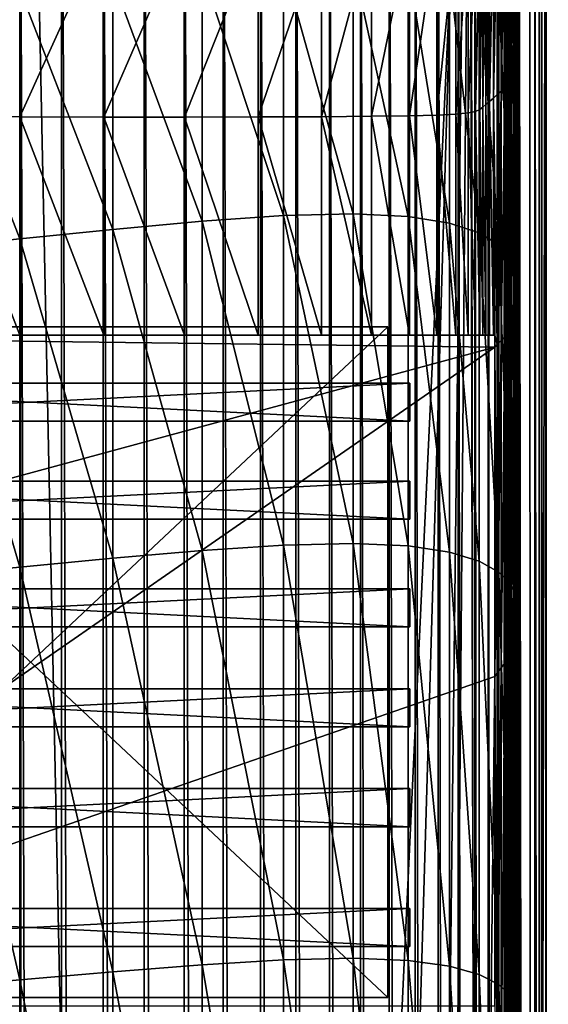
# Model space of a CAD drawing. Extents: x -0.4 to 0.4, y -2.9 to 8.9.
# Drawn here: x 0 to 0.4, y 7.4 to 8.1 of the extents above; entities that cross this region are included whole.
import ezdxf

# ---------------------------------------------------------------- set-up
doc = ezdxf.new("R2010")
doc.units = 0
doc.header["$MEASUREMENT"] = 0
doc.layers.get('0').update_dxf_attribs({"linetype": 'CONTINUOUS'})

msp = doc.modelspace()

# ---------------------------------------------------------------- linework, layer by layer
for points in [[(0.00452, -2.84288, -0.04354), (0.00026, 8.86033, -0.04354), (-0.17383, 8.81943, -0.04354)], [(0.00452, -2.84288, -0.04354), (0.34081, 8.6453, -0.04354), (0.00026, 8.86033, -0.04354)], [(0, 8.83422, 0.02621), (0.23993, -2.73225, 0.02621), (-0.37928, 8.5402, 0.02621)], [(0, 8.83422, 0.02621), (0.37057, 8.56931, 0.02621), (0.23993, -2.73225, 0.02621)], [(-0.17383, 8.81943, -0.04354), (-0.23398, -2.76406, -0.04354), (0.00452, -2.84288, -0.04354)], [(-0.05735, 8.67795, -0.03024), (-0.17932, -2.62573, -0.03024), (0.34082, 8.45821, -0.03024)], [(0.00452, -2.84288, -0.04354), (0.2049, -2.78445, -0.04354), (0.34081, 8.6453, -0.04354)], [(0.2049, -2.78445, -0.04354), (0.36181, -2.56249, -0.04354), (0.34081, 8.6453, -0.04354)], [(0.36181, -2.56249, -0.04354), (0.36843, 8.52098, -0.04354), (0.34081, 8.6453, -0.04354)], [(0.37057, 8.56931, 0.02621), (0.3752, -2.53498, 0.02621), (0.23993, -2.73225, 0.02621)], [(0.37057, 8.56931, 0.02621), (0.38571, 8.51051, 0.02621), (0.39158, -2.41503, 0.02621)], [(0.37057, 8.56931, 0.02621), (0.39158, -2.41503, 0.02621), (0.3752, -2.53498, 0.02621)], [(0.23993, -2.73225, 0.02621), (-0.21522, -2.74991, 0.02621), (-0.37928, 8.5402, 0.02621)], [(0.3982, 8.53521, -0.05131), (0.37604, -2.44371, -0.05131), (0.37434, 8.51187, -0.05131)], [(0.3982, 8.53521, -0.05131), (0.4, -2.46499, -0.05131), (0.37604, -2.44371, -0.05131)], [(0.4, -2.46499, -0.03024), (0.3982, 8.53521, -0.03024), (0.38969, 8.47956, -0.03024)], [(0.3982, 8.53521, 0.02621), (0.39696, -2.44695, 0.02621), (0.39517, 8.51542, 0.02621)], [(0.3982, 8.53521, 0.02621), (0.4, -2.46499, 0.02621), (0.39696, -2.44695, 0.02621)], [(0.3982, 8.53521, -0.03024), (0.4, -2.46499, -0.03024), (0.4, -2.46499, 0.02621)], [(0.3982, 8.53521, -0.03024), (0.4, -2.46499, 0.02621), (0.3982, 8.53521, 0.02621)], [(0.3982, 8.53521, -0.03024), (0.4, -2.46499, -0.03024), (0.4, -2.46499, -0.05131)], [(0.3982, 8.53521, -0.03024), (0.4, -2.46499, -0.05131), (0.3982, 8.53521, -0.05131)], [(0.03171, -2.5036, -0.34513), (0, -2.5036, -0.34624), (0, 8.52098, -0.34624)], [(0.03171, -2.5036, -0.34513), (0, 8.52098, -0.34624), (0.03171, 8.52098, -0.34513)], [(0.06318, -2.5036, -0.34183), (0.03171, -2.5036, -0.34513), (0.03171, 8.52098, -0.34513)], [(0.06318, -2.5036, -0.34183), (0.03171, 8.52098, -0.34513), (0.06318, 8.52098, -0.34183)], [(0.09418, -2.5036, -0.33636), (0.06318, -2.5036, -0.34183), (0.06318, 8.52098, -0.34183)], [(0.09418, -2.5036, -0.33636), (0.06318, 8.52098, -0.34183), (0.09418, 8.52098, -0.33636)], [(0.09418, 8.52098, -0.33636), (0.12448, 8.52098, -0.32876), (0.12448, -2.5036, -0.32876)], [(0.09418, 8.52098, -0.33636), (0.12448, -2.5036, -0.32876), (0.09418, -2.5036, -0.33636)], [(0.15387, -2.5036, -0.31908), (0.12448, -2.5036, -0.32876), (0.12448, 8.52098, -0.32876)], [(0.15387, -2.5036, -0.31908), (0.12448, 8.52098, -0.32876), (0.15387, 8.52098, -0.31908)], [(0.18211, -2.5036, -0.30739), (0.15387, -2.5036, -0.31908), (0.15387, 8.52098, -0.31908)], [(0.18211, -2.5036, -0.30739), (0.15387, 8.52098, -0.31908), (0.18211, 8.52098, -0.30739)], [(0.20901, -2.5036, -0.29379), (0.18211, -2.5036, -0.30739), (0.18211, 8.52098, -0.30739)], [(0.20901, -2.5036, -0.29379), (0.18211, 8.52098, -0.30739), (0.20901, 8.52098, -0.29379)], [(0.23436, -2.5036, -0.27837), (0.20901, -2.5036, -0.29379), (0.20901, 8.52098, -0.29379)], [(0.23436, -2.5036, -0.27837), (0.20901, 8.52098, -0.29379), (0.23436, 8.52098, -0.27837)], [(0.25797, -2.5036, -0.26125), (0.23436, -2.5036, -0.27837), (0.23436, 8.52098, -0.27837)], [(0.25797, -2.5036, -0.26125), (0.23436, 8.52098, -0.27837), (0.25797, 8.52098, -0.26125)], [(0.27967, -2.5036, -0.24255), (0.25797, -2.5036, -0.26125), (0.25797, 8.52098, -0.26125)], [(0.27967, -2.5036, -0.24255), (0.25797, 8.52098, -0.26125), (0.27967, 8.52098, -0.24255)], [(0.29931, -2.5036, -0.22242), (0.27967, -2.5036, -0.24255), (0.27967, 8.52098, -0.24255)], [(0.29931, -2.5036, -0.22242), (0.27967, 8.52098, -0.24255), (0.29931, 8.52098, -0.22242)], [(0.31673, -2.5036, -0.201), (0.29931, -2.5036, -0.22242), (0.29931, 8.52098, -0.22242)], [(0.31673, -2.5036, -0.201), (0.29931, 8.52098, -0.22242), (0.31673, 8.52098, -0.201)], [(0.3318, -2.5036, -0.17844), (0.31673, -2.5036, -0.201), (0.31673, 8.52098, -0.201)], [(0.3318, -2.5036, -0.17844), (0.31673, 8.52098, -0.201), (0.3318, 8.52098, -0.17844)], [(0.34441, -2.5036, -0.15493), (0.3318, -2.5036, -0.17844), (0.3318, 8.52098, -0.17844)], [(0.34441, -2.5036, -0.15493), (0.3318, 8.52098, -0.17844), (0.34441, 8.52098, -0.15493)], [(0.35448, -2.5036, -0.13062), (0.34441, -2.5036, -0.15493), (0.34441, 8.52098, -0.15493)], [(0.35448, -2.5036, -0.13062), (0.34441, 8.52098, -0.15493), (0.35448, 8.52098, -0.13062)], [(0.36192, -2.5036, -0.10571), (0.35448, -2.5036, -0.13062), (0.35448, 8.52098, -0.13062)], [(0.36192, -2.5036, -0.10571), (0.35448, 8.52098, -0.13062), (0.36192, 8.52098, -0.10571)], [(0.36181, -2.56249, -0.04354), (0.36755, -2.52056, -0.04354), (0.36843, 8.52098, -0.04354)], [(0.36668, -2.5036, -0.08037), (0.36192, -2.5036, -0.10571), (0.36192, 8.52098, -0.10571)], [(0.36668, -2.5036, -0.08037), (0.36192, 8.52098, -0.10571), (0.36668, 8.52098, -0.08037)], [(0.36873, -2.5036, -0.0548), (0.36668, -2.5036, -0.08037), (0.36668, 8.52098, -0.08037)], [(0.36873, -2.5036, -0.0548), (0.36668, 8.52098, -0.08037), (0.36873, 8.52098, -0.0548)], [(0.36755, -2.52056, -0.04354), (0.36843, -2.5036, -0.04354), (0.36843, 8.52098, -0.04354)], [(0.36843, 8.52098, -0.04354), (0.36843, -2.5036, -0.04354), (0.36873, -2.5036, -0.0548)], [(0.36843, 8.52098, -0.04354), (0.36873, -2.5036, -0.0548), (0.36873, 8.52098, -0.0548)], [(0.39517, 8.51542, 0.02621), (0.395, -2.43534, 0.02621), (0.39322, 8.50269, 0.02621)], [(0.39517, 8.51542, 0.02621), (0.39696, -2.44695, 0.02621), (0.395, -2.43534, 0.02621)], [(0.38571, 8.51051, 0.02621), (0.38982, 8.48041, 0.02621), (0.39158, -2.41503, 0.02621)], [(0.39322, 8.50269, 0.02621), (0.39158, -2.41503, 0.02621), (0.38982, 8.48041, 0.02621)], [(0.39322, 8.50269, 0.02621), (0.395, -2.43534, 0.02621), (0.39158, -2.41503, 0.02621)], [(0.39145, -2.41425, -0.03024), (0.38969, 8.47956, -0.03024), (0.37776, 8.40155, -0.03024)], [(0.4, -2.46499, -0.03024), (0.38969, 8.47956, -0.03024), (0.39145, -2.41425, -0.03024)], [(-0.17932, -2.62573, -0.03024), (0.24943, -2.5756, -0.03024), (0.34082, 8.45821, -0.03024)], [(0.24943, -2.5756, -0.03024), (0.36276, -2.37927, -0.03024), (0.34082, 8.45821, -0.03024)], [(0.36276, -2.37927, -0.03024), (0.36943, 8.3471, -0.03024), (0.34082, 8.45821, -0.03024)], [(0.37947, -2.34313, -0.03024), (0.37776, 8.40155, -0.03024), (0.36943, 8.3471, -0.03024)], [(0.39145, -2.41425, -0.03024), (0.37776, 8.40155, -0.03024), (0.37947, -2.34313, -0.03024)], [(0.36276, -2.37927, -0.03024), (0.37055, -2.32227, -0.03024), (0.36943, 8.3471, -0.03024)], [(0.37947, -2.34313, -0.03024), (0.36943, 8.3471, -0.03024), (0.37111, -2.29348, -0.03024)], [(0.37055, -2.32227, -0.03024), (0.37111, -2.29348, -0.03024), (0.36943, 8.3471, -0.03024)], [(0.37158, 8.25609, 0.02575), (0.37616, 8.24522, 0.02662), (0.37616, 8.10753, 0.02662)], [(0.37158, 8.25609, 0.02575), (0.37616, 8.10753, 0.02662), (0.37158, 8.11812, 0.02575)], [(0.37616, 8.24522, 0.02662), (0.37778, 8.23486, 0.02757), (0.37778, 8.09745, 0.02757)], [(0.37616, 8.24522, 0.02662), (0.37778, 8.09745, 0.02757), (0.37616, 8.10753, 0.02662)], [(0.37778, 8.23486, 0.02757), (0.37791, 8.22577, 0.02858), (0.37791, 8.08859, 0.02858)], [(0.37778, 8.23486, 0.02757), (0.37791, 8.08859, 0.02858), (0.37778, 8.09745, 0.02757)], [(0.37791, 8.22577, 0.02858), (0.37778, 8.21853, 0.02974), (0.37778, 8.08154, 0.02974)], [(0.37791, 8.22577, 0.02858), (0.37778, 8.08154, 0.02974), (0.37791, 8.08859, 0.02858)], [(0.37778, 8.21853, 0.02974), (0.37758, 8.21302, 0.0315), (0.37758, 8.07615, 0.0315)], [(0.37778, 8.21853, 0.02974), (0.37758, 8.07615, 0.0315), (0.37778, 8.08154, 0.02974)], [(0.37727, 8.20894, 0.03439), (0.37678, 8.20599, 0.03893), (0.37678, 8.06921, 0.03893)], [(0.37727, 8.20894, 0.03439), (0.37678, 8.06921, 0.03893), (0.37727, 8.07214, 0.03439)], [(0.37758, 8.21302, 0.0315), (0.37727, 8.20894, 0.03439), (0.37727, 8.07214, 0.03439)], [(0.37758, 8.21302, 0.0315), (0.37727, 8.07214, 0.03439), (0.37758, 8.07615, 0.0315)], [(0.37191, 8.19959, 0.0843), (0.3697, 8.19792, 0.10485), (0.3697, 8.06046, 0.10485)], [(0.37191, 8.19959, 0.0843), (0.3697, 8.06046, 0.10485), (0.37191, 8.06237, 0.0843)], [(0.37368, 8.20098, 0.06782), (0.37191, 8.19959, 0.0843), (0.37191, 8.06237, 0.0843)], [(0.37368, 8.20098, 0.06782), (0.37191, 8.06237, 0.0843), (0.37368, 8.06394, 0.06782)], [(0.37504, 8.20231, 0.05511), (0.37368, 8.20098, 0.06782), (0.37368, 8.06394, 0.06782)], [(0.37504, 8.20231, 0.05511), (0.37368, 8.06394, 0.06782), (0.37504, 8.06541, 0.05511)], [(0.37606, 8.20388, 0.04566), (0.37504, 8.20231, 0.05511), (0.37504, 8.06541, 0.05511)], [(0.37606, 8.20388, 0.04566), (0.37504, 8.06541, 0.05511), (0.37606, 8.06707, 0.04566)], [(0.37678, 8.20599, 0.03893), (0.37606, 8.20388, 0.04566), (0.37606, 8.06707, 0.04566)], [(0.37678, 8.20599, 0.03893), (0.37606, 8.06707, 0.04566), (0.37678, 8.06921, 0.03893)], [(0.36433, 8.19385, 0.15484), (0.36138, 8.19162, 0.18226), (0.36138, 8.05328, 0.18226)], [(0.36433, 8.19385, 0.15484), (0.36138, 8.05328, 0.18226), (0.36433, 8.05582, 0.15484)], [(0.36714, 8.19598, 0.1287), (0.36433, 8.19385, 0.15484), (0.36433, 8.05582, 0.15484)], [(0.36714, 8.19598, 0.1287), (0.36433, 8.05582, 0.15484), (0.36714, 8.05825, 0.1287)], [(0.3697, 8.19792, 0.10485), (0.36714, 8.19598, 0.1287), (0.36714, 8.05825, 0.1287)], [(0.3697, 8.19792, 0.10485), (0.36714, 8.05825, 0.1287), (0.3697, 8.06046, 0.10485)], [(0.35281, 8.18512, 0.26209), (0.3504, 8.18329, 0.28451), (0.3504, 8.04378, 0.28451)], [(0.35281, 8.18512, 0.26209), (0.3504, 8.04378, 0.28451), (0.35281, 8.04586, 0.26209)], [(0.35552, 8.18717, 0.2369), (0.35281, 8.18512, 0.26209), (0.35281, 8.04586, 0.26209)], [(0.35552, 8.18717, 0.2369), (0.35281, 8.04586, 0.26209), (0.35552, 8.0482, 0.2369)], [(0.35841, 8.18936, 0.20995), (0.35552, 8.18717, 0.2369), (0.35552, 8.0482, 0.2369)], [(0.35841, 8.18936, 0.20995), (0.35552, 8.0482, 0.2369), (0.35841, 8.0507, 0.20995)], [(0.36138, 8.19162, 0.18226), (0.35841, 8.18936, 0.20995), (0.35841, 8.0507, 0.20995)], [(0.36138, 8.19162, 0.18226), (0.35841, 8.0507, 0.20995), (0.36138, 8.05328, 0.18226)], [(0, 8.17687, 0.36763), (-0.0637, 8.17722, 0.36728), (-0.0637, 8.03675, 0.36728)], [(0.26621, 8.17724, 0.35884), (0.22832, 8.17698, 0.36204), (0.22832, 8.03658, 0.36204)], [(0.26621, 8.17724, 0.35884), (0.22832, 8.03658, 0.36204), (0.26621, 8.03688, 0.35884)], [(0.29489, 8.17759, 0.35455), (0.26621, 8.17724, 0.35884), (0.26621, 8.03688, 0.35884)], [(0.29489, 8.17759, 0.35455), (0.26621, 8.03688, 0.35884), (0.29489, 8.03728, 0.35455)], [(0.31573, 8.17806, 0.3488), (0.29489, 8.17759, 0.35455), (0.29489, 8.03728, 0.35455)], [(0.31573, 8.17806, 0.3488), (0.29489, 8.03728, 0.35455), (0.31573, 8.03781, 0.3488)], [(0.3301, 8.17868, 0.34119), (0.31573, 8.17806, 0.3488), (0.31573, 8.03781, 0.3488)], [(0.3301, 8.17868, 0.34119), (0.31573, 8.03781, 0.3488), (0.3301, 8.03852, 0.34119)], [(0.33938, 8.17948, 0.33134), (0.3301, 8.17868, 0.34119), (0.3301, 8.03852, 0.34119)], [(0.33938, 8.17948, 0.33134), (0.3301, 8.03852, 0.34119), (0.33938, 8.03943, 0.33134)], [(0.34494, 8.1805, 0.31886), (0.33938, 8.17948, 0.33134), (0.33938, 8.03943, 0.33134)], [(0.34494, 8.1805, 0.31886), (0.33938, 8.03943, 0.33134), (0.34494, 8.04059, 0.31886)], [(0.34815, 8.18176, 0.30338), (0.34494, 8.1805, 0.31886), (0.34494, 8.04059, 0.31886)], [(0.34815, 8.18176, 0.30338), (0.34494, 8.04059, 0.31886), (0.34815, 8.04203, 0.30338)], [(0.3504, 8.18329, 0.28451), (0.34815, 8.18176, 0.30338), (0.34815, 8.04203, 0.30338)], [(0.3504, 8.18329, 0.28451), (0.34815, 8.04203, 0.30338), (0.3504, 8.04378, 0.28451)], [(0, 8.17687, 0.36763), (-0.0637, 8.03675, 0.36728), (0, 8.0364, 0.36763)], [(0.0637, 8.1767, 0.36728), (0, 8.17687, 0.36763), (0, 8.0364, 0.36763)], [(0.0637, 8.1767, 0.36728), (0, 8.0364, 0.36763), (0.0637, 8.03624, 0.36728)], [(0.12475, 8.17668, 0.36623), (0.0637, 8.1767, 0.36728), (0.0637, 8.03624, 0.36728)], [(0.12475, 8.17668, 0.36623), (0.0637, 8.03624, 0.36728), (0.12475, 8.03623, 0.36623)], [(0.1805, 8.17679, 0.36449), (0.12475, 8.17668, 0.36623), (0.12475, 8.03623, 0.36623)], [(0.1805, 8.17679, 0.36449), (0.12475, 8.03623, 0.36623), (0.1805, 8.03636, 0.36449)], [(0.22832, 8.17698, 0.36204), (0.1805, 8.17679, 0.36449), (0.1805, 8.03636, 0.36449)], [(0.22832, 8.17698, 0.36204), (0.1805, 8.03636, 0.36449), (0.22832, 8.03658, 0.36204)], [(0.13803, 8.14698, 0.02202), (0.19964, 8.15143, 0.02227), (0.19964, 7.96166, 0.02227)], [(0.19964, 8.15143, 0.02227), (0.25236, 8.15294, 0.02261), (0.25236, 7.96311, 0.02261)], [(0.19964, 8.15143, 0.02227), (0.25236, 7.96311, 0.02261), (0.19964, 7.96166, 0.02227)], [(0.25236, 8.15294, 0.02261), (0.29398, 8.15084, 0.02306), (0.29398, 7.96111, 0.02306)], [(0.25236, 8.15294, 0.02261), (0.29398, 7.96111, 0.02306), (0.25236, 7.96311, 0.02261)], [(0.29398, 8.15084, 0.02306), (0.32523, 8.14557, 0.0236), (0.32523, 7.95609, 0.0236)], [(0.29398, 8.15084, 0.02306), (0.32523, 7.95609, 0.0236), (0.29398, 7.96111, 0.02306)], [(0, 8.1331, 0.02182), (0.0705, 8.14055, 0.02187), (0.0705, 7.95123, 0.02187)], [(0.0705, 8.14055, 0.02187), (0.13803, 8.14698, 0.02202), (0.13803, 7.95739, 0.02202)], [(0.0705, 8.14055, 0.02187), (0.13803, 7.95739, 0.02202), (0.0705, 7.95123, 0.02187)], [(0.13803, 8.14698, 0.02202), (0.19964, 7.96166, 0.02227), (0.13803, 7.95739, 0.02202)], [(0.32523, 8.14557, 0.0236), (0.34759, 8.13787, 0.02423), (0.34759, 7.94874, 0.02423)], [(0.32523, 8.14557, 0.0236), (0.34759, 7.94874, 0.02423), (0.32523, 7.95609, 0.0236)], [(-0.0705, 8.12557, 0.02187), (0, 8.1331, 0.02182), (0, 7.94409, 0.02182)], [(0, 8.1331, 0.02182), (0.0705, 7.95123, 0.02187), (0, 7.94409, 0.02182)], [(0.34759, 8.13787, 0.02423), (0.36255, 8.12848, 0.02495), (0.36255, 7.93976, 0.02495)], [(0.34759, 8.13787, 0.02423), (0.36255, 7.93976, 0.02495), (0.34759, 7.94874, 0.02423)], [(-0.0705, 8.12557, 0.02187), (0, 7.94409, 0.02182), (-0.0705, 7.93689, 0.02187)], [(0.36255, 8.12848, 0.02495), (0.37158, 8.11812, 0.02575), (0.37158, 7.92986, 0.02575)], [(0.36255, 8.12848, 0.02495), (0.37158, 7.92986, 0.02575), (0.36255, 7.93976, 0.02495)], [(0.37158, 8.11812, 0.02575), (0.37616, 8.10753, 0.02662), (0.37616, 7.91973, 0.02662)], [(0.37158, 8.11812, 0.02575), (0.37616, 7.91973, 0.02662), (0.37158, 7.92986, 0.02575)], [(0.37616, 8.10753, 0.02662), (0.37778, 8.09745, 0.02757), (0.37778, 7.91008, 0.02757)], [(0.37616, 8.10753, 0.02662), (0.37778, 7.91008, 0.02757), (0.37616, 7.91973, 0.02662)], [(0.37778, 8.09745, 0.02757), (0.37791, 8.08859, 0.02858), (0.37791, 7.90161, 0.02858)], [(0.37778, 8.09745, 0.02757), (0.37791, 7.90161, 0.02858), (0.37778, 7.91008, 0.02757)], [(0.37791, 8.08859, 0.02858), (0.37778, 8.08154, 0.02974), (0.37778, 7.89485, 0.02974)], [(0.37791, 8.08859, 0.02858), (0.37778, 7.89485, 0.02974), (0.37791, 7.90161, 0.02858)], [(0.37778, 8.08154, 0.02974), (0.37758, 8.07615, 0.0315), (0.37758, 7.88967, 0.0315)], [(0.37778, 8.08154, 0.02974), (0.37758, 7.88967, 0.0315), (0.37778, 7.89485, 0.02974)], [(0.37758, 8.07615, 0.0315), (0.37727, 8.07214, 0.03439), (0.37727, 7.88577, 0.03439)], [(0.37758, 8.07615, 0.0315), (0.37727, 7.88577, 0.03439), (0.37758, 7.88967, 0.0315)], [(0.37504, 8.06541, 0.05511), (0.37368, 8.06394, 0.06782), (0.37368, 7.87712, 0.06782)], [(0.37504, 8.06541, 0.05511), (0.37368, 7.87712, 0.06782), (0.37504, 7.87883, 0.05511)], [(0.37606, 8.06707, 0.04566), (0.37504, 8.06541, 0.05511), (0.37504, 7.87883, 0.05511)], [(0.37606, 8.06707, 0.04566), (0.37504, 7.87883, 0.05511), (0.37606, 7.88065, 0.04566)], [(0.37678, 8.06921, 0.03893), (0.37606, 8.06707, 0.04566), (0.37606, 7.88065, 0.04566)], [(0.37678, 8.06921, 0.03893), (0.37606, 7.88065, 0.04566), (0.37678, 7.88286, 0.03893)], [(0.37727, 8.07214, 0.03439), (0.37678, 8.06921, 0.03893), (0.37678, 7.88286, 0.03893)], [(0.37727, 8.07214, 0.03439), (0.37678, 7.88286, 0.03893), (0.37727, 7.88577, 0.03439)], [(0.36714, 8.05825, 0.1287), (0.36433, 8.05582, 0.15484), (0.36433, 7.86724, 0.15484)], [(0.36714, 8.05825, 0.1287), (0.36433, 7.86724, 0.15484), (0.36714, 7.8702, 0.1287)], [(0.3697, 8.06046, 0.10485), (0.36714, 8.05825, 0.1287), (0.36714, 7.8702, 0.1287)], [(0.3697, 8.06046, 0.10485), (0.36714, 7.8702, 0.1287), (0.3697, 7.8729, 0.10485)], [(0.37191, 8.06237, 0.0843), (0.3697, 8.06046, 0.10485), (0.3697, 7.8729, 0.10485)], [(0.37191, 8.06237, 0.0843), (0.3697, 7.8729, 0.10485), (0.37191, 7.87522, 0.0843)], [(0.37368, 8.06394, 0.06782), (0.37191, 8.06237, 0.0843), (0.37191, 7.87522, 0.0843)], [(0.37368, 8.06394, 0.06782), (0.37191, 7.87522, 0.0843), (0.37368, 7.87712, 0.06782)], [(0.35841, 7.87111, 0.20995), (0.35841, 8.0507, 0.20995), (0.35552, 8.0482, 0.2369)], [(0.36138, 7.86414, 0.18226), (0.36138, 8.05328, 0.18226), (0.35841, 8.0507, 0.20995)], [(0.35841, 8.0507, 0.20995), (0.35841, 7.87111, 0.20995), (0.35948, 7.87111, 0.19996)], [(0.36138, 7.86414, 0.18226), (0.35841, 8.0507, 0.20995), (0.35948, 7.87111, 0.19996)], [(0.36433, 8.05582, 0.15484), (0.36138, 8.05328, 0.18226), (0.36138, 7.86414, 0.18226)], [(0.36433, 8.05582, 0.15484), (0.36138, 7.86414, 0.18226), (0.36433, 7.86724, 0.15484)], [(0.3504, 7.87111, 0.28451), (0.3504, 8.04378, 0.28451), (0.34815, 8.04203, 0.30338)], [(0.35281, 7.87111, 0.26209), (0.35281, 8.04586, 0.26209), (0.3504, 8.04378, 0.28451)], [(0.35281, 7.87111, 0.26209), (0.3504, 8.04378, 0.28451), (0.3504, 7.87111, 0.28451)], [(0.35552, 7.87111, 0.2369), (0.35552, 8.0482, 0.2369), (0.35281, 8.04586, 0.26209)], [(0.35552, 7.87111, 0.2369), (0.35281, 8.04586, 0.26209), (0.35281, 7.87111, 0.26209)], [(0.35841, 7.87111, 0.20995), (0.35552, 8.0482, 0.2369), (0.35552, 7.87111, 0.2369)], [(0, 7.87111, 0.36763), (0, 8.0364, 0.36763), (-0.0637, 8.03675, 0.36728)], [(0, 7.87111, 0.36763), (-0.0637, 8.03675, 0.36728), (-0.0637, 7.87111, 0.36728)], [(0.0637, 7.87111, 0.36728), (0.0637, 8.03624, 0.36728), (0, 8.0364, 0.36763)], [(0.0637, 7.87111, 0.36728), (0, 8.0364, 0.36763), (0, 7.87111, 0.36763)], [(0.12475, 7.87111, 0.36623), (0.12475, 8.03623, 0.36623), (0.0637, 8.03624, 0.36728)], [(0.12475, 7.87111, 0.36623), (0.0637, 8.03624, 0.36728), (0.0637, 7.87111, 0.36728)], [(0.1805, 7.87111, 0.36449), (0.1805, 8.03636, 0.36449), (0.12475, 8.03623, 0.36623)], [(0.1805, 7.87111, 0.36449), (0.12475, 8.03623, 0.36623), (0.12475, 7.87111, 0.36623)], [(0.22832, 7.87111, 0.36204), (0.22832, 8.03658, 0.36204), (0.1805, 8.03636, 0.36449)], [(0.22832, 7.87111, 0.36204), (0.1805, 8.03636, 0.36449), (0.1805, 7.87111, 0.36449)], [(0.26621, 7.87111, 0.35884), (0.26621, 8.03688, 0.35884), (0.22832, 8.03658, 0.36204)], [(0.26621, 7.87111, 0.35884), (0.22832, 8.03658, 0.36204), (0.22832, 7.87111, 0.36204)], [(0.29489, 7.87111, 0.35455), (0.29489, 8.03728, 0.35455), (0.26621, 8.03688, 0.35884)], [(0.29489, 7.87111, 0.35455), (0.26621, 8.03688, 0.35884), (0.26621, 7.87111, 0.35884)], [(0.31573, 7.87111, 0.3488), (0.31573, 8.03781, 0.3488), (0.29489, 8.03728, 0.35455)], [(0.31573, 7.87111, 0.3488), (0.29489, 8.03728, 0.35455), (0.29489, 7.87111, 0.35455)], [(0.3301, 7.87111, 0.34119), (0.3301, 8.03852, 0.34119), (0.31573, 8.03781, 0.3488)], [(0.3301, 7.87111, 0.34119), (0.31573, 8.03781, 0.3488), (0.31573, 7.87111, 0.3488)], [(0.33938, 7.87111, 0.33134), (0.33938, 8.03943, 0.33134), (0.3301, 8.03852, 0.34119)], [(0.33938, 7.87111, 0.33134), (0.3301, 8.03852, 0.34119), (0.3301, 7.87111, 0.34119)], [(0.34494, 7.87111, 0.31886), (0.34494, 8.04059, 0.31886), (0.33938, 8.03943, 0.33134)], [(0.34494, 7.87111, 0.31886), (0.33938, 8.03943, 0.33134), (0.33938, 7.87111, 0.33134)], [(0.34815, 7.87111, 0.30338), (0.34815, 8.04203, 0.30338), (0.34494, 8.04059, 0.31886)], [(0.34815, 7.87111, 0.30338), (0.34494, 8.04059, 0.31886), (0.34494, 7.87111, 0.31886)], [(0.3504, 7.87111, 0.28451), (0.34815, 8.04203, 0.30338), (0.34815, 7.87111, 0.30338)], [(0.13803, 7.95739, 0.02202), (0.19964, 7.96166, 0.02227), (0.19964, 7.71209, 0.02227)], [(0.19964, 7.96166, 0.02227), (0.25236, 7.96311, 0.02261), (0.25236, 7.71347, 0.02261)], [(0.19964, 7.96166, 0.02227), (0.25236, 7.71347, 0.02261), (0.19964, 7.71209, 0.02227)], [(0.25236, 7.96311, 0.02261), (0.29398, 7.96111, 0.02306), (0.29398, 7.71161, 0.02306)], [(0.25236, 7.96311, 0.02261), (0.29398, 7.71161, 0.02306), (0.25236, 7.71347, 0.02261)], [(0.29398, 7.96111, 0.02306), (0.32523, 7.95609, 0.0236), (0.32523, 7.70692, 0.0236)], [(0.29398, 7.96111, 0.02306), (0.32523, 7.70692, 0.0236), (0.29398, 7.71161, 0.02306)], [(0.0705, 7.95123, 0.02187), (0.13803, 7.95739, 0.02202), (0.13803, 7.70808, 0.02202)], [(0.13803, 7.95739, 0.02202), (0.19964, 7.71209, 0.02227), (0.13803, 7.70808, 0.02202)], [(0.32523, 7.95609, 0.0236), (0.34759, 7.94874, 0.02423), (0.34759, 7.70004, 0.02423)], [(0.32523, 7.95609, 0.0236), (0.34759, 7.70004, 0.02423), (0.32523, 7.70692, 0.0236)], [(0, 7.94409, 0.02182), (0.0705, 7.95123, 0.02187), (0.0705, 7.70229, 0.02187)], [(0.0705, 7.95123, 0.02187), (0.13803, 7.70808, 0.02202), (0.0705, 7.70229, 0.02187)], [(0.34759, 7.94874, 0.02423), (0.36255, 7.93976, 0.02495), (0.36255, 7.69164, 0.02495)], [(0.34759, 7.94874, 0.02423), (0.36255, 7.69164, 0.02495), (0.34759, 7.70004, 0.02423)], [(-0.0705, 7.93689, 0.02187), (0, 7.94409, 0.02182), (0, 7.69559, 0.02182)], [(0, 7.94409, 0.02182), (0.0705, 7.70229, 0.02187), (0, 7.69559, 0.02182)], [(0.36255, 7.93976, 0.02495), (0.37158, 7.92986, 0.02575), (0.37158, 7.68237, 0.02575)], [(0.36255, 7.93976, 0.02495), (0.37158, 7.68237, 0.02575), (0.36255, 7.69164, 0.02495)], [(-0.0705, 7.93689, 0.02187), (0, 7.69559, 0.02182), (-0.0705, 7.68884, 0.02187)], [(0.37158, 7.92986, 0.02575), (0.37616, 7.91973, 0.02662), (0.37616, 7.67289, 0.02662)], [(0.37158, 7.92986, 0.02575), (0.37616, 7.67289, 0.02662), (0.37158, 7.68237, 0.02575)], [(0.37616, 7.91973, 0.02662), (0.37778, 7.91008, 0.02757), (0.37778, 7.66384, 0.02757)], [(0.37616, 7.91973, 0.02662), (0.37778, 7.66384, 0.02757), (0.37616, 7.67289, 0.02662)], [(0.37778, 7.91008, 0.02757), (0.37791, 7.90161, 0.02858), (0.37791, 7.65589, 0.02858)], [(0.37778, 7.91008, 0.02757), (0.37791, 7.65589, 0.02858), (0.37778, 7.66384, 0.02757)], [(0.37791, 7.90161, 0.02858), (0.37778, 7.89485, 0.02974), (0.37778, 7.64953, 0.02974)], [(0.37791, 7.90161, 0.02858), (0.37778, 7.64953, 0.02974), (0.37791, 7.65589, 0.02858)], [(0.37778, 7.89485, 0.02974), (0.37758, 7.88967, 0.0315), (0.37758, 7.64463, 0.0315)], [(0.37778, 7.89485, 0.02974), (0.37758, 7.64463, 0.0315), (0.37778, 7.64953, 0.02974)], [(0.37758, 7.88967, 0.0315), (0.37727, 7.88577, 0.03439), (0.37727, 7.64089, 0.03439)], [(0.37758, 7.88967, 0.0315), (0.37727, 7.64089, 0.03439), (0.37758, 7.64463, 0.0315)], [(0.37606, 7.88065, 0.04566), (0.37504, 7.87883, 0.05511), (0.37504, 7.63366, 0.05511)], [(0.37606, 7.88065, 0.04566), (0.37504, 7.63366, 0.05511), (0.37606, 7.6357, 0.04566)], [(0.37678, 7.88286, 0.03893), (0.37606, 7.88065, 0.04566), (0.37606, 7.6357, 0.04566)], [(0.37678, 7.88286, 0.03893), (0.37606, 7.6357, 0.04566), (0.37678, 7.63801, 0.03893)], [(0.37727, 7.88577, 0.03439), (0.37678, 7.88286, 0.03893), (0.37678, 7.63801, 0.03893)], [(0.37727, 7.88577, 0.03439), (0.37678, 7.63801, 0.03893), (0.37727, 7.64089, 0.03439)], [(-0.2622, 7.87747, 0.19996), (-0.2622, 7.87747, 0.28362), (0.27847, 7.87747, 0.28362)], [(-0.2622, 7.87747, 0.19996), (0.27847, 7.87747, 0.28362), (0.27847, 7.87747, 0.19996)], [(-0.2622, 7.87747, 0.19996), (0.27847, 7.87747, 0.19996), (0.27847, 7.36971, 0.19996)], [(-0.2622, 7.87747, 0.19996), (0.27847, 7.36971, 0.19996), (-0.2622, 7.36971, 0.19996)], [(0.27847, 7.87747, 0.28362), (-0.2622, 7.87747, 0.28362), (-0.2622, 7.36971, 0.28362)], [(0.27847, 7.87747, 0.28362), (-0.2622, 7.36971, 0.28362), (0.27847, 7.36971, 0.28362)], [(0.27847, 7.87747, 0.19996), (0.27847, 7.87747, 0.28362), (0.27847, 7.36971, 0.28362)], [(0.27847, 7.87747, 0.19996), (0.27847, 7.36971, 0.28362), (0.27847, 7.36971, 0.19996)], [(0.3697, 7.8729, 0.10485), (0.36714, 7.8702, 0.1287), (0.36714, 7.62294, 0.1287)], [(0.3697, 7.8729, 0.10485), (0.36714, 7.62294, 0.1287), (0.3697, 7.62632, 0.10485)], [(0.37191, 7.87522, 0.0843), (0.3697, 7.8729, 0.10485), (0.3697, 7.62632, 0.10485)], [(0.37191, 7.87522, 0.0843), (0.3697, 7.62632, 0.10485), (0.37191, 7.62923, 0.0843)], [(0.37368, 7.87712, 0.06782), (0.37191, 7.87522, 0.0843), (0.37191, 7.62923, 0.0843)], [(0.37368, 7.87712, 0.06782), (0.37191, 7.62923, 0.0843), (0.37368, 7.6316, 0.06782)], [(0.37504, 7.87883, 0.05511), (0.37368, 7.87712, 0.06782), (0.37368, 7.6316, 0.06782)], [(0.37504, 7.87883, 0.05511), (0.37368, 7.6316, 0.06782), (0.37504, 7.63366, 0.05511)], [(-0.35841, 7.87111, 0.20995), (-0.35948, 7.87111, 0.19996), (0.35948, 7.87111, 0.19996)], [(0.35948, 7.86214, 0.19996), (0.35948, 7.87111, 0.19996), (-0.35948, 7.87111, 0.19996)], [(0.35948, 7.86214, 0.19996), (-0.35948, 7.87111, 0.19996), (-0.35948, 7.6674, 0.19996)], [(-0.35552, 7.87111, 0.2369), (-0.35841, 7.87111, 0.20995), (0.35948, 7.87111, 0.19996)], [(-0.35552, 7.87111, 0.2369), (0.35948, 7.87111, 0.19996), (0.35552, 7.87111, 0.2369)], [(-0.3301, 7.87111, 0.34119), (-0.35552, 7.87111, 0.2369), (0.35552, 7.87111, 0.2369)], [(0, 7.87111, 0.36763), (-0.22832, 7.87111, 0.36204), (-0.3301, 7.87111, 0.34119)], [(-0.3301, 7.87111, 0.34119), (0.35552, 7.87111, 0.2369), (0.3301, 7.87111, 0.34119)], [(0.3301, 7.87111, 0.34119), (0, 7.87111, 0.36763), (-0.3301, 7.87111, 0.34119)], [(0, 7.87111, 0.36763), (-0.12475, 7.87111, 0.36623), (-0.22832, 7.87111, 0.36204)], [(0, 7.87111, 0.36763), (-0.0637, 7.87111, 0.36728), (-0.12475, 7.87111, 0.36623)], [(0.12475, 7.87111, 0.36623), (0.0637, 7.87111, 0.36728), (0, 7.87111, 0.36763)], [(0.22832, 7.87111, 0.36204), (0.12475, 7.87111, 0.36623), (0, 7.87111, 0.36763)], [(0.3301, 7.87111, 0.34119), (0.22832, 7.87111, 0.36204), (0, 7.87111, 0.36763)], [(0.22832, 7.87111, 0.36204), (0.1805, 7.87111, 0.36449), (0.12475, 7.87111, 0.36623)], [(0.29489, 7.87111, 0.35455), (0.26621, 7.87111, 0.35884), (0.22832, 7.87111, 0.36204)], [(0.3301, 7.87111, 0.34119), (0.29489, 7.87111, 0.35455), (0.22832, 7.87111, 0.36204)], [(0.3301, 7.87111, 0.34119), (0.31573, 7.87111, 0.3488), (0.29489, 7.87111, 0.35455)], [(0.34494, 7.87111, 0.31886), (0.33938, 7.87111, 0.33134), (0.3301, 7.87111, 0.34119)], [(0.35552, 7.87111, 0.2369), (0.34494, 7.87111, 0.31886), (0.3301, 7.87111, 0.34119)], [(0.3504, 7.87111, 0.28451), (0.34815, 7.87111, 0.30338), (0.34494, 7.87111, 0.31886)], [(0.35552, 7.87111, 0.2369), (0.3504, 7.87111, 0.28451), (0.34494, 7.87111, 0.31886)], [(0.35552, 7.87111, 0.2369), (0.35281, 7.87111, 0.26209), (0.3504, 7.87111, 0.28451)], [(0.35948, 7.87111, 0.19996), (0.35841, 7.87111, 0.20995), (0.35552, 7.87111, 0.2369)], [(0.35948, 7.87111, 0.19996), (0.35948, 7.86214, 0.19996), (0.36138, 7.86414, 0.18226)], [(0.36138, 7.61535, 0.18226), (0.36138, 7.86414, 0.18226), (0.35948, 7.86214, 0.19996)], [(0.36433, 7.86724, 0.15484), (0.36138, 7.86414, 0.18226), (0.36138, 7.61535, 0.18226)], [(0.36433, 7.86724, 0.15484), (0.36138, 7.61535, 0.18226), (0.36433, 7.61923, 0.15484)], [(0.36714, 7.8702, 0.1287), (0.36433, 7.86724, 0.15484), (0.36433, 7.61923, 0.15484)], [(0.36714, 7.8702, 0.1287), (0.36433, 7.61923, 0.15484), (0.36714, 7.62294, 0.1287)], [(-0.35948, 7.36334, 0.19996), (0.35948, 7.61284, 0.19996), (0.35948, 7.86214, 0.19996)], [(0.35948, 7.86214, 0.19996), (-0.35948, 7.6674, 0.19996), (-0.35948, 7.36334, 0.19996)], [(0.36138, 7.61535, 0.18226), (0.35948, 7.86214, 0.19996), (0.35948, 7.61284, 0.19996)], [(-0.279, 7.8348, 0.25173), (-0.279, 7.8348, 0.3354), (0.29527, 7.8348, 0.3354)], [(-0.279, 7.8348, 0.25173), (0.29527, 7.8348, 0.3354), (0.29527, 7.8348, 0.25173)], [(-0.279, 7.8348, 0.25173), (0.29527, 7.8348, 0.25173), (0.29527, 7.806, 0.25173)], [(-0.279, 7.8348, 0.25173), (0.29527, 7.806, 0.25173), (-0.279, 7.806, 0.25173)], [(0.29527, 7.8348, 0.3354), (-0.279, 7.8348, 0.3354), (-0.279, 7.806, 0.3354)], [(0.29527, 7.8348, 0.3354), (-0.279, 7.806, 0.3354), (0.29527, 7.806, 0.3354)], [(0.29527, 7.8348, 0.25173), (0.29527, 7.8348, 0.3354), (0.29527, 7.806, 0.3354)], [(0.29527, 7.8348, 0.25173), (0.29527, 7.806, 0.3354), (0.29527, 7.806, 0.25173)], [(0.29527, 7.806, 0.25173), (0.29527, 7.806, 0.3354), (-0.279, 7.806, 0.3354)], [(0.29527, 7.806, 0.25173), (-0.279, 7.806, 0.3354), (-0.279, 7.806, 0.25173)], [(-0.279, 7.76074, 0.25173), (-0.279, 7.76074, 0.3354), (0.29527, 7.76074, 0.3354)], [(-0.279, 7.76074, 0.25173), (0.29527, 7.76074, 0.3354), (0.29527, 7.76074, 0.25173)], [(-0.279, 7.76074, 0.25173), (0.29527, 7.76074, 0.25173), (0.29527, 7.73195, 0.25173)], [(-0.279, 7.76074, 0.25173), (0.29527, 7.73195, 0.25173), (-0.279, 7.73195, 0.25173)], [(0.29527, 7.76074, 0.3354), (-0.279, 7.76074, 0.3354), (-0.279, 7.73195, 0.3354)], [(0.29527, 7.76074, 0.3354), (-0.279, 7.73195, 0.3354), (0.29527, 7.73195, 0.3354)], [(0.29527, 7.76074, 0.25173), (0.29527, 7.76074, 0.3354), (0.29527, 7.73195, 0.3354)], [(0.29527, 7.76074, 0.25173), (0.29527, 7.73195, 0.3354), (0.29527, 7.73195, 0.25173)], [(0.29527, 7.73195, 0.25173), (0.29527, 7.73195, 0.3354), (-0.279, 7.73195, 0.3354)], [(0.29527, 7.73195, 0.25173), (-0.279, 7.73195, 0.3354), (-0.279, 7.73195, 0.25173)], [(0.0705, 7.70229, 0.02187), (0.13803, 7.70808, 0.02202), (0.13803, 7.39446, 0.02202)], [(0.13803, 7.70808, 0.02202), (0.19964, 7.71209, 0.02227), (0.19964, 7.39815, 0.02227)], [(0.13803, 7.70808, 0.02202), (0.19964, 7.39815, 0.02227), (0.13803, 7.39446, 0.02202)], [(0.19964, 7.71209, 0.02227), (0.25236, 7.71347, 0.02261), (0.25236, 7.39944, 0.02261)], [(0.19964, 7.71209, 0.02227), (0.25236, 7.39944, 0.02261), (0.19964, 7.39815, 0.02227)], [(0.25236, 7.71347, 0.02261), (0.29398, 7.71161, 0.02306), (0.29398, 7.39776, 0.02306)], [(0.25236, 7.71347, 0.02261), (0.29398, 7.39776, 0.02306), (0.25236, 7.39944, 0.02261)], [(0.29398, 7.71161, 0.02306), (0.32523, 7.70692, 0.0236), (0.32523, 7.39348, 0.0236)], [(0.29398, 7.71161, 0.02306), (0.32523, 7.39348, 0.0236), (0.29398, 7.39776, 0.02306)], [(0, 7.69559, 0.02182), (0.0705, 7.70229, 0.02187), (0.0705, 7.38915, 0.02187)], [(0.0705, 7.70229, 0.02187), (0.13803, 7.39446, 0.02202), (0.0705, 7.38915, 0.02187)], [(0.32523, 7.70692, 0.0236), (0.34759, 7.70004, 0.02423), (0.34759, 7.38721, 0.02423)], [(0.32523, 7.70692, 0.0236), (0.34759, 7.38721, 0.02423), (0.32523, 7.39348, 0.0236)], [(-0.0705, 7.68884, 0.02187), (0, 7.69559, 0.02182), (0, 7.38301, 0.02182)], [(0, 7.69559, 0.02182), (0.0705, 7.38915, 0.02187), (0, 7.38301, 0.02182)], [(0.34759, 7.70004, 0.02423), (0.36255, 7.69164, 0.02495), (0.36255, 7.37954, 0.02495)], [(0.34759, 7.70004, 0.02423), (0.36255, 7.37954, 0.02495), (0.34759, 7.38721, 0.02423)], [(-0.0705, 7.68884, 0.02187), (0, 7.38301, 0.02182), (-0.0705, 7.37682, 0.02187)], [(0.36255, 7.69164, 0.02495), (0.37158, 7.68237, 0.02575), (0.37158, 7.37107, 0.02575)], [(0.36255, 7.69164, 0.02495), (0.37158, 7.37107, 0.02575), (0.36255, 7.37954, 0.02495)], [(-0.279, 7.67907, 0.25173), (-0.279, 7.67907, 0.3354), (0.29527, 7.67907, 0.3354)], [(-0.279, 7.67907, 0.25173), (0.29527, 7.67907, 0.3354), (0.29527, 7.67907, 0.25173)], [(-0.279, 7.67907, 0.25173), (0.29527, 7.67907, 0.25173), (0.29527, 7.65028, 0.25173)], [(-0.279, 7.67907, 0.25173), (0.29527, 7.65028, 0.25173), (-0.279, 7.65028, 0.25173)], [(0.29527, 7.67907, 0.3354), (-0.279, 7.67907, 0.3354), (-0.279, 7.65028, 0.3354)], [(0.29527, 7.67907, 0.3354), (-0.279, 7.65028, 0.3354), (0.29527, 7.65028, 0.3354)], [(0.29527, 7.67907, 0.25173), (0.29527, 7.67907, 0.3354), (0.29527, 7.65028, 0.3354)], [(0.29527, 7.67907, 0.25173), (0.29527, 7.65028, 0.3354), (0.29527, 7.65028, 0.25173)], [(0.37158, 7.68237, 0.02575), (0.37616, 7.67289, 0.02662), (0.37616, 7.36239, 0.02662)], [(0.37158, 7.68237, 0.02575), (0.37616, 7.36239, 0.02662), (0.37158, 7.37107, 0.02575)], [(0.37616, 7.67289, 0.02662), (0.37778, 7.66384, 0.02757), (0.37778, 7.35411, 0.02757)], [(0.37616, 7.67289, 0.02662), (0.37778, 7.35411, 0.02757), (0.37616, 7.36239, 0.02662)], [(0.37778, 7.66384, 0.02757), (0.37791, 7.65589, 0.02858), (0.37791, 7.34683, 0.02858)], [(0.37778, 7.66384, 0.02757), (0.37791, 7.34683, 0.02858), (0.37778, 7.35411, 0.02757)], [(0.37791, 7.65589, 0.02858), (0.37778, 7.64953, 0.02974), (0.37778, 7.34098, 0.02974)], [(0.37791, 7.65589, 0.02858), (0.37778, 7.34098, 0.02974), (0.37791, 7.34683, 0.02858)], [(0.29527, 7.65028, 0.25173), (0.29527, 7.65028, 0.3354), (-0.279, 7.65028, 0.3354)], [(0.29527, 7.65028, 0.25173), (-0.279, 7.65028, 0.3354), (-0.279, 7.65028, 0.25173)], [(0.37778, 7.64953, 0.02974), (0.37758, 7.64463, 0.0315), (0.37758, 7.33643, 0.0315)], [(0.37778, 7.64953, 0.02974), (0.37758, 7.33643, 0.0315), (0.37778, 7.34098, 0.02974)], [(0.37727, 7.64089, 0.03439), (0.37678, 7.63801, 0.03893), (0.37678, 7.33003, 0.03893)], [(0.37727, 7.64089, 0.03439), (0.37678, 7.33003, 0.03893), (0.37727, 7.33288, 0.03439)], [(0.37758, 7.64463, 0.0315), (0.37727, 7.64089, 0.03439), (0.37727, 7.33288, 0.03439)], [(0.37758, 7.64463, 0.0315), (0.37727, 7.33288, 0.03439), (0.37758, 7.33643, 0.0315)], [(0.37504, 7.63366, 0.05511), (0.37368, 7.6316, 0.06782), (0.37368, 7.32279, 0.06782)], [(0.37504, 7.63366, 0.05511), (0.37368, 7.32279, 0.06782), (0.37504, 7.32528, 0.05511)], [(0.37606, 7.6357, 0.04566), (0.37504, 7.63366, 0.05511), (0.37504, 7.32528, 0.05511)], [(0.37606, 7.6357, 0.04566), (0.37504, 7.32528, 0.05511), (0.37606, 7.3276, 0.04566)], [(0.37678, 7.63801, 0.03893), (0.37606, 7.6357, 0.04566), (0.37606, 7.3276, 0.04566)], [(0.37678, 7.63801, 0.03893), (0.37606, 7.3276, 0.04566), (0.37678, 7.33003, 0.03893)], [(0.3697, 7.62632, 0.10485), (0.36714, 7.62294, 0.1287), (0.36714, 7.31191, 0.1287)], [(0.3697, 7.62632, 0.10485), (0.36714, 7.31191, 0.1287), (0.3697, 7.31616, 0.10485)], [(0.37191, 7.62923, 0.0843), (0.3697, 7.62632, 0.10485), (0.3697, 7.31616, 0.10485)], [(0.37191, 7.62923, 0.0843), (0.3697, 7.31616, 0.10485), (0.37191, 7.31982, 0.0843)], [(0.37368, 7.6316, 0.06782), (0.37191, 7.62923, 0.0843), (0.37191, 7.31982, 0.0843)], [(0.37368, 7.6316, 0.06782), (0.37191, 7.31982, 0.0843), (0.37368, 7.32279, 0.06782)], [(0.36433, 7.61923, 0.15484), (0.36138, 7.61535, 0.18226), (0.36138, 7.30238, 0.18226)], [(0.36433, 7.61923, 0.15484), (0.36138, 7.30238, 0.18226), (0.36433, 7.30726, 0.15484)], [(0.36714, 7.62294, 0.1287), (0.36433, 7.61923, 0.15484), (0.36433, 7.30726, 0.15484)], [(0.36714, 7.62294, 0.1287), (0.36433, 7.30726, 0.15484), (0.36714, 7.31191, 0.1287)], [(-0.35948, 7.36334, 0.19996), (0.35948, 7.36334, 0.19996), (0.35948, 7.61284, 0.19996)], [(0.36138, 7.30238, 0.18226), (0.36138, 7.61535, 0.18226), (0.35948, 7.61284, 0.19996)], [(0.36138, 7.30238, 0.18226), (0.35948, 7.61284, 0.19996), (0.35948, 7.36334, 0.19996)], [(-0.279, 7.60347, 0.25173), (-0.279, 7.60347, 0.3354), (0.29527, 7.60347, 0.3354)], [(-0.279, 7.60347, 0.25173), (0.29527, 7.60347, 0.3354), (0.29527, 7.60347, 0.25173)], [(-0.279, 7.60347, 0.25173), (0.29527, 7.60347, 0.25173), (0.29527, 7.57468, 0.25173)], [(-0.279, 7.60347, 0.25173), (0.29527, 7.57468, 0.25173), (-0.279, 7.57468, 0.25173)], [(0.29527, 7.60347, 0.3354), (-0.279, 7.60347, 0.3354), (-0.279, 7.57468, 0.3354)], [(0.29527, 7.60347, 0.3354), (-0.279, 7.57468, 0.3354), (0.29527, 7.57468, 0.3354)], [(0.29527, 7.60347, 0.25173), (0.29527, 7.60347, 0.3354), (0.29527, 7.57468, 0.3354)], [(0.29527, 7.60347, 0.25173), (0.29527, 7.57468, 0.3354), (0.29527, 7.57468, 0.25173)], [(0.29527, 7.57468, 0.25173), (0.29527, 7.57468, 0.3354), (-0.279, 7.57468, 0.3354)], [(0.29527, 7.57468, 0.25173), (-0.279, 7.57468, 0.3354), (-0.279, 7.57468, 0.25173)], [(-0.279, 7.52787, 0.25173), (-0.279, 7.52787, 0.3354), (0.29527, 7.52787, 0.3354)], [(-0.279, 7.52787, 0.25173), (0.29527, 7.52787, 0.3354), (0.29527, 7.52787, 0.25173)], [(-0.279, 7.52787, 0.25173), (0.29527, 7.52787, 0.25173), (0.29527, 7.49907, 0.25173)], [(-0.279, 7.52787, 0.25173), (0.29527, 7.49907, 0.25173), (-0.279, 7.49907, 0.25173)], [(0.29527, 7.52787, 0.3354), (-0.279, 7.52787, 0.3354), (-0.279, 7.49907, 0.3354)], [(0.29527, 7.52787, 0.3354), (-0.279, 7.49907, 0.3354), (0.29527, 7.49907, 0.3354)], [(0.29527, 7.52787, 0.25173), (0.29527, 7.52787, 0.3354), (0.29527, 7.49907, 0.3354)], [(0.29527, 7.52787, 0.25173), (0.29527, 7.49907, 0.3354), (0.29527, 7.49907, 0.25173)], [(0.29527, 7.49907, 0.25173), (0.29527, 7.49907, 0.3354), (-0.279, 7.49907, 0.3354)], [(0.29527, 7.49907, 0.25173), (-0.279, 7.49907, 0.3354), (-0.279, 7.49907, 0.25173)], [(-0.279, 7.43721, 0.25173), (-0.279, 7.43721, 0.3354), (0.29527, 7.43721, 0.3354)], [(-0.279, 7.43721, 0.25173), (0.29527, 7.43721, 0.3354), (0.29527, 7.43721, 0.25173)], [(-0.279, 7.43721, 0.25173), (0.29527, 7.43721, 0.25173), (0.29527, 7.40842, 0.25173)], [(-0.279, 7.43721, 0.25173), (0.29527, 7.40842, 0.25173), (-0.279, 7.40842, 0.25173)], [(0.29527, 7.43721, 0.3354), (-0.279, 7.43721, 0.3354), (-0.279, 7.40842, 0.3354)], [(0.29527, 7.43721, 0.3354), (-0.279, 7.40842, 0.3354), (0.29527, 7.40842, 0.3354)], [(0.29527, 7.43721, 0.25173), (0.29527, 7.43721, 0.3354), (0.29527, 7.40842, 0.3354)], [(0.29527, 7.43721, 0.25173), (0.29527, 7.40842, 0.3354), (0.29527, 7.40842, 0.25173)], [(0.29527, 7.40842, 0.25173), (0.29527, 7.40842, 0.3354), (-0.279, 7.40842, 0.3354)], [(0.29527, 7.40842, 0.25173), (-0.279, 7.40842, 0.3354), (-0.279, 7.40842, 0.25173)], [(0.13803, 7.39446, 0.02202), (0.19964, 7.39815, 0.02227), (0.19964, 7.03272, 0.02227)], [(0.19964, 7.39815, 0.02227), (0.25236, 7.39944, 0.02261), (0.25236, 7.0339, 0.02261)], [(0.19964, 7.39815, 0.02227), (0.25236, 7.0339, 0.02261), (0.19964, 7.03272, 0.02227)], [(0.25236, 7.39944, 0.02261), (0.29398, 7.39776, 0.02306), (0.29398, 7.03243, 0.02306)], [(0.25236, 7.39944, 0.02261), (0.29398, 7.03243, 0.02306), (0.25236, 7.0339, 0.02261)], [(0.29398, 7.39776, 0.02306), (0.32523, 7.39348, 0.0236), (0.32523, 7.02864, 0.0236)], [(0.29398, 7.39776, 0.02306), (0.32523, 7.02864, 0.0236), (0.29398, 7.03243, 0.02306)], [(0, 7.38301, 0.02182), (0.0705, 7.38915, 0.02187), (0.0705, 7.02465, 0.02187)], [(0.0705, 7.38915, 0.02187), (0.13803, 7.39446, 0.02202), (0.13803, 7.02941, 0.02202)], [(0.0705, 7.38915, 0.02187), (0.13803, 7.02941, 0.02202), (0.0705, 7.02465, 0.02187)], [(0.13803, 7.39446, 0.02202), (0.19964, 7.03272, 0.02227), (0.13803, 7.02941, 0.02202)], [(0.32523, 7.39348, 0.0236), (0.34759, 7.38721, 0.02423), (0.34759, 7.02307, 0.02423)], [(0.32523, 7.39348, 0.0236), (0.34759, 7.02307, 0.02423), (0.32523, 7.02864, 0.0236)], [(0.34759, 7.38721, 0.02423), (0.36255, 7.37954, 0.02495), (0.36255, 7.01625, 0.02495)], [(0.34759, 7.38721, 0.02423), (0.36255, 7.01625, 0.02495), (0.34759, 7.02307, 0.02423)], [(-0.0705, 7.37682, 0.02187), (0, 7.38301, 0.02182), (0, 7.01916, 0.02182)], [(0, 7.38301, 0.02182), (0.0705, 7.02465, 0.02187), (0, 7.01916, 0.02182)], [(-0.0705, 7.37682, 0.02187), (0, 7.01916, 0.02182), (-0.0705, 7.01363, 0.02187)], [(0.36255, 7.37954, 0.02495), (0.37158, 7.37107, 0.02575), (0.37158, 7.00871, 0.02575)], [(0.36255, 7.37954, 0.02495), (0.37158, 7.00871, 0.02575), (0.36255, 7.01625, 0.02495)], [(0.27847, 7.36971, 0.19996), (0.27847, 7.36971, 0.28362), (-0.2622, 7.36971, 0.28362)], [(0.27847, 7.36971, 0.19996), (-0.2622, 7.36971, 0.28362), (-0.2622, 7.36971, 0.19996)], [(0.37158, 7.37107, 0.02575), (0.37616, 7.36239, 0.02662), (0.37616, 7.00097, 0.02662)], [(0.37158, 7.37107, 0.02575), (0.37616, 7.00097, 0.02662), (0.37158, 7.00871, 0.02575)]]:
    msp.add_3dface(points)

doc.saveas('drawing.dxf')
